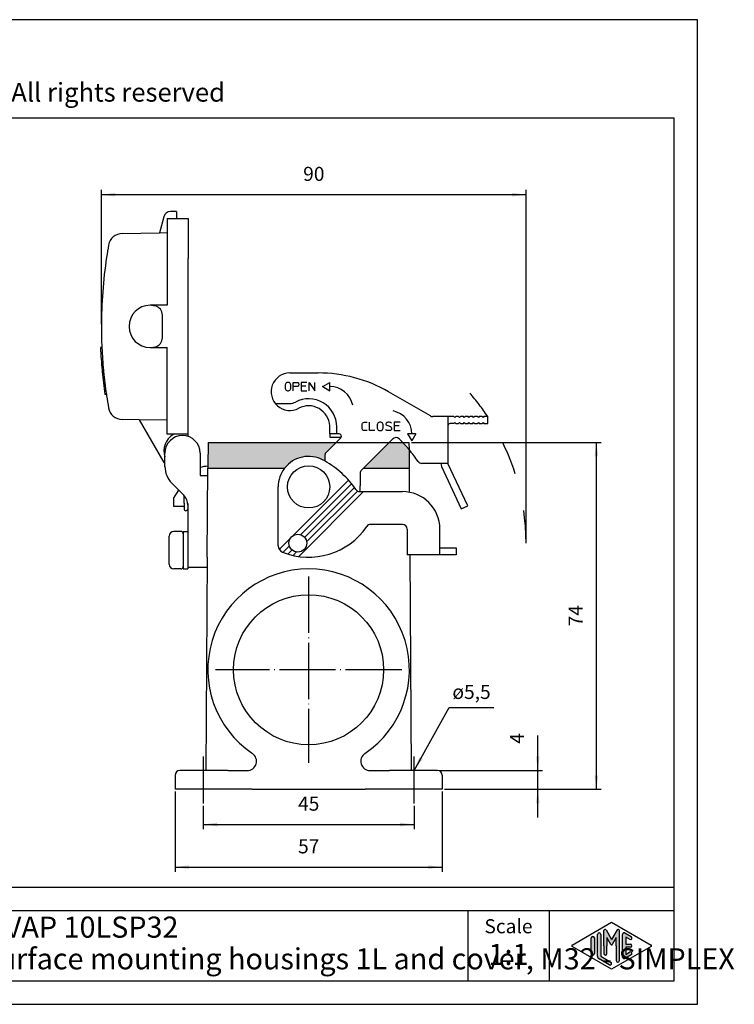
# Model space of a CAD drawing. Units: millimetres. Extents: x 3 to 307, y -274 to -64.
# Drawn here: x 155 to 307, y -274 to -64 of the extents above; entities that cross this region are included whole.
import ezdxf

# ---------------------------------------------------------------- set-up
doc = ezdxf.new("R2010")
doc.units = ezdxf.units.MM
doc.linetypes.add('DASHED', pattern=[15, 7, -8])
doc.linetypes.add('DOT_CENTER', pattern=[14, 12, -1, 0, -1])
doc.layers.add('1', color=7, linetype='Continuous')
doc.styles.add('CONVERTER_11', font='ARIAL.TTF', dxfattribs={"width": 1.2})
doc.styles.add('CONVERTER_12', font='ARIAL.TTF', dxfattribs={"width": 1.08})
doc.styles.add('CONVERTER_14', font='simplex.shx', dxfattribs={"width": 0.95})
doc.dimstyles.new('ME10_DIM_11', dxfattribs={"dimtxt": 3, "dimasz": 3, "dimexe": 1, "dimexo": 0.5, "dimgap": 2, "dimtad": 1, "dimdsep": 46, "dimtxsty": 'CONVERTER_14', "dimsah": 1, "dimcen": 0.09, "dimclrd": 7, "dimclre": 7, "dimclrt": 7, "dimadec": 0, "dimazin": 0, "dimtfac": 1, "dimtdec": 4, "dimtix": 1, "dimtmove": 0, "dimatfit": 3, "dimfxl": 1, "dimtolj": 1, "dimtzin": 0, "dimarcsym": 0})
doc.dimstyles.new('ME10_DIM_12', dxfattribs={"dimtxt": 3, "dimasz": 3, "dimexe": 1, "dimexo": 0.5, "dimgap": 2, "dimtad": 1, "dimdsep": 46, "dimtxsty": 'CONVERTER_14', "dimsah": 1, "dimcen": 0.09, "dimclrd": 7, "dimclre": 7, "dimclrt": 7, "dimadec": 0, "dimazin": 0, "dimtfac": 1, "dimtdec": 4, "dimtix": 1, "dimtmove": 0, "dimatfit": 3, "dimfxl": 1, "dimtolj": 1, "dimtzin": 0, "dimarcsym": 0})
doc.dimstyles.new('ME10_DIM_15', dxfattribs={"dimtxt": 3, "dimasz": 3, "dimexe": 1, "dimexo": 0.5, "dimgap": 2, "dimtad": 1, "dimdsep": 46, "dimtxsty": 'CONVERTER_14', "dimsah": 1, "dimcen": 0.09, "dimclrd": 7, "dimclre": 7, "dimclrt": 7, "dimadec": 0, "dimazin": 0, "dimtfac": 1, "dimtdec": 4, "dimtix": 1, "dimtmove": 0, "dimatfit": 3, "dimfxl": 1, "dimtolj": 1, "dimtzin": 0, "dimarcsym": 0})
doc.dimstyles.new('ME10_DIM_16', dxfattribs={"dimtxt": 3, "dimasz": 3, "dimexe": 1, "dimexo": 0.5, "dimgap": 2, "dimtad": 1, "dimdsep": 46, "dimtxsty": 'CONVERTER_14', "dimsah": 1, "dimcen": 0.09, "dimclrd": 7, "dimclre": 7, "dimclrt": 7, "dimadec": 0, "dimazin": 0, "dimtfac": 1, "dimtdec": 4, "dimtix": 1, "dimtmove": 0, "dimatfit": 3, "dimfxl": 1, "dimtolj": 1, "dimtzin": 0, "dimarcsym": 0})
doc.dimstyles.new('ME10_DIM_17', dxfattribs={"dimtxt": 3, "dimasz": 3, "dimexe": 1, "dimexo": 0.5, "dimgap": 2, "dimtad": 1, "dimdsep": 46, "dimtxsty": 'CONVERTER_14', "dimsah": 1, "dimcen": 0.09, "dimclrd": 7, "dimclre": 7, "dimclrt": 7, "dimadec": 0, "dimazin": 0, "dimtfac": 1, "dimtdec": 4, "dimtix": 1, "dimtmove": 0, "dimatfit": 3, "dimfxl": 1, "dimtolj": 1, "dimtzin": 0, "dimarcsym": 0})
doc.dimstyles.get("Standard").update_dxf_attribs({"dimtxt": 0.18, "dimasz": 0.18, "dimexe": 0.18, "dimexo": 0.0625, "dimgap": 0.09, "dimtad": 0, "dimtih": 1, "dimtoh": 1, "dimdec": 4, "dimzin": 0, "dimdsep": 46, "dimtxsty": 'Standard', "dimcen": 0.09, "dimadec": 0, "dimazin": 0, "dimtfac": 1, "dimtdec": 4, "dimtofl": 0, "dimtmove": 0, "dimatfit": 3, "dimfxl": 1, "dimtolj": 1, "dimtzin": 0, "dimarcsym": 0})

# ---------------------------------------------------------------- blocks, each defined once
blk = doc.blocks.new('_formato_A4', base_point=(299.6225983687543, -274.449960966385))
at = {"layer": '1', "linetype": 'Continuous'}
h = blk.add_hatch(color=7, dxfattribs=at)
edge = h.paths.add_edge_path()
edge.add_arc((277.298899057497, -260.2966915754483), 0.3333333333333144, 0, 180)
edge.add_line((276.9655657241636, -260.2966915754483), (276.9655657241636, -263.6032303573218))
edge.add_arc((277.298899057497, -263.6032303573218), 0.3333333333334281, 180, 360)
edge.add_line((277.6322323908303, -263.6032303573218), (277.6322323908303, -263.4107090491217))
edge.add_line((277.6322323908303, -263.4107090491217), (277.6322323908303, -260.2966915754483))
h = blk.add_hatch(color=7, dxfattribs=at)
edge = h.paths.add_edge_path()
edge.add_arc((278.6322323908303, -259.5274608062176), 0.3333333333332575, 0, 180)
edge.add_line((278.298899057497, -259.5274608062176), (278.298899057497, -264.1799398183524))
edge.add_arc((278.9655657241636, -264.1799398183523), 0.6666666666665719, 180.0000000000097, 240.018360631162)
edge.add_line((278.6324174218373, -264.7573968757181), (280.7989915730004, -266.0073435013892))
edge.add_arc((280.9655657241636, -265.7186149727063), 0.3333333333333425, 240.0183606311578, 420.0183606311325)
edge.add_line((281.1321398753269, -265.4298864440234), (278.9655657241636, -264.1799398183523))
edge.add_line((278.9655657241636, -264.1799398183523), (278.9655657241636, -259.5274608062176))
h = blk.add_hatch(color=7, dxfattribs=at)
edge = h.paths.add_edge_path()
edge.add_arc((282.7005995116883, -258.7187436543504), 0.2649662124752581, 0, 149.9999999999756, ccw=False)
edge.add_line((282.9655657241636, -258.7187436543504), (282.9655657241636, -265.1416918957832))
edge.add_arc((282.6322323908304, -265.1416918957832), 0.3333333333333712, 180, 360, ccw=False)
edge.add_line((282.298899057497, -265.1416918957832), (282.298899057497, -261.949960966385))
edge.add_line((282.298899057497, -261.949960966385), (282.298899057497, -260.2179101588162))
edge.add_line((282.298899057497, -260.2179101588162), (281.4432366247944, -261.699960966385))
edge.add_arc((281.298899057497, -261.6166276330517), 0.1666666666667365, 209.9999999999786, 330.0000000000019, ccw=False)
edge.add_line((281.1545614901995, -261.699960966385), (280.298899057497, -260.2179101588162))
edge.add_line((280.298899057497, -260.2179101588162), (280.298899057497, -261.949960966385))
edge.add_line((280.298899057497, -261.949960966385), (280.298899057497, -263.6023758937521))
edge.add_arc((279.9655657241636, -263.6023758937521), 0.3333333333332575, 180, 360, ccw=False)
edge.add_line((279.6322323908303, -263.6023758937521), (279.6322323908303, -261.949960966385))
edge.add_line((279.6322323908303, -261.949960966385), (279.6322323908303, -258.7187436543504))
edge.add_arc((279.8971986033056, -258.7187436543504), 0.2649662124752827, 30.00000000001819, 180, ccw=False)
edge.add_line((280.1266660744537, -258.5862605481127), (281.298899057497, -260.6166276330517))
edge.add_line((281.298899057497, -260.6166276330517), (282.4711320405403, -258.5862605481127))
h = blk.add_hatch(color=7, dxfattribs=at)
edge = h.paths.add_edge_path()
edge.add_arc((283.9655657241636, -259.5274608062176), 0.3333333333334277, 60.01836063113244, 180)
edge.add_line((283.6322323908304, -259.5274608062176), (283.6322323908304, -264.3724611265524))
edge.add_arc((283.9655657241636, -264.3724611265524), 0.3333333333332007, 180, 299.9816393688676)
edge.add_line((284.1321398753269, -264.6611896552353), (285.4654732086601, -263.8919588860047))
edge.add_arc((285.298899057497, -263.6032303573218), 0.3333333333333141, 299.9816393688337, 479.9816393688409)
edge.add_line((285.1323249063338, -263.3145018286388), (284.298899057497, -263.7953244337371))
edge.add_line((284.298899057497, -263.7953244337371), (284.298899057497, -262.2832942997184))
edge.add_line((284.298899057497, -262.2832942997184), (285.298899057497, -262.2832942997184))
edge.add_arc((285.298899057497, -261.949960966385), 0.3333333333334281, 270, 450)
edge.add_line((285.298899057497, -261.6166276330517), (284.298899057497, -261.6166276330517))
edge.add_line((284.298899057497, -261.6166276330517), (284.298899057497, -260.1045974990331))
edge.add_line((284.298899057497, -260.1045974990331), (285.1323249063338, -260.5854201041312))
edge.add_arc((285.298899057497, -260.2966915754483), 0.3333333333333709, 240.0183606311493, 420.0183606311468)
edge.add_line((285.4654732086601, -260.0079630467656), (284.1321398753269, -259.2387322775347))
at = {"layer": '1', "color": 7, "linetype": 'Continuous'}
for p, q in [((299.6225983687543, -64.44996096638488), (2.62259836875421, -64.44996096638488)), ((299.6225983687543, -274.449960966385), (299.6225983687543, -64.44996096638488)), ((294.6225983687543, -85.44996096638499), (7.6225983687541, -85.44996096638499)), ((294.6225983687543, -269.449960966385), (294.6225983687543, -85.44996096638499)), ((110.6225983687543, -249.449960966385), (294.6225983687543, -249.449960966385)), ((110.6225983687543, -254.449960966385), (294.6225983687543, -254.449960966385)), ((250.6225983687543, -254.449960966385), (250.6225983687543, -269.449960966385)), ((267.9751997462397, -254.449960966385), (267.9751997462397, -269.449960966385)), ((272.8824637823554, -261.8055967020437), (281.298899057497, -256.949960966385)), ((281.298899057497, -256.949960966385), (289.7153343326385, -261.8055967020437)), ((276.9655657241636, -263.6032303573218), (276.9655657241636, -260.2966915754483)), ((277.6322323908303, -260.2966915754483), (277.6322323908303, -263.4107090491217)), ((278.298899057497, -264.1799398183524), (278.298899057497, -259.5274608062176)), ((278.9655657241636, -259.5274608062176), (278.9655657241636, -264.1799398183523)), ((279.6322323908303, -261.949960966385), (279.6322323908303, -258.7187436543504)), ((280.1266660744537, -258.5862605481127), (281.298899057497, -260.6166276330517)), ((280.298899057497, -260.2179101588162), (280.298899057497, -261.949960966385)), ((281.1545614901995, -261.699960966385), (280.298899057497, -260.2179101588162)), ((282.4711320405403, -258.5862605481127), (281.298899057497, -260.6166276330517)), ((282.298899057497, -260.2179101588162), (281.4432366247944, -261.699960966385)), ((282.298899057497, -261.949960966385), (282.298899057497, -260.2179101588162)), ((282.9655657241636, -265.1416918957832), (282.9655657241636, -258.7187436543504)), ((283.6322323908304, -264.3724611265524), (283.6322323908304, -259.5274608062176)), ((284.1321398753269, -259.2387322775347), (285.4654732086601, -260.0079630467656)), ((284.298899057497, -260.1045974990331), (284.298899057497, -261.6166276330517)), ((285.1323249063338, -260.5854201041312), (284.298899057497, -260.1045974990331)), ((281.298899057497, -266.949960966385), (272.8824637823554, -262.0943252307264)), ((279.6322323908303, -261.949960966385), (279.6322323908303, -263.6023758937521)), ((280.298899057497, -263.6023758937521), (280.298899057497, -261.949960966385)), ((289.7153343326385, -262.0943252307264), (281.298899057497, -266.949960966385)), ((282.298899057497, -261.949960966385), (282.298899057497, -265.1416918957832)), ((284.298899057497, -261.6166276330517), (285.298899057497, -261.6166276330517)), ((284.298899057497, -262.2832942997184), (284.298899057497, -263.7953244337371)), ((285.298899057497, -262.2832942997184), (284.298899057497, -262.2832942997184)), ((277.6322323908303, -263.4107090491217), (277.6322323908303, -263.6032303573218)), ((278.9655657241636, -264.1799398183523), (281.1321398753269, -265.4298864440234)), ((285.4654732086601, -263.8919588860047), (284.1321398753269, -264.6611896552353)), ((284.298899057497, -263.7953244337371), (285.1323249063338, -263.3145018286388)), ((280.7989915730004, -266.0073435013892), (278.6324174218373, -264.7573968757181)), ((7.6225983687541, -269.449960966385), (294.6225983687543, -269.449960966385)), ((2.62259836875421, -274.449960966385), (299.6225983687543, -274.449960966385))]:
    blk.add_line(p, q, dxfattribs=at)
for centre, radius, start, end in [((277.298899057497, -260.2966915754483), 0.3333333333333144, 0, 180), ((278.6322323908303, -259.5274608062176), 0.3333333333332575, 0, 180), ((279.8971986033056, -258.7187436543504), 0.2649662124752827, 30.00000000001821, 180), ((282.7005995116883, -258.7187436543504), 0.2649662124752581, 0, 149.9999999999756), ((283.9655657241636, -259.5274608062176), 0.3333333333334277, 60.01836063113244, 180), ((285.298899057497, -260.2966915754483), 0.3333333333333709, 240.0183606311493, 60.01836063114676), ((272.9657508579371, -261.949960966385), 0.1666666666665945, 119.9816393689138, 240.0183606311058), ((281.298899057497, -261.6166276330517), 0.1666666666667365, 209.9999999999786, 330.0000000000019), ((285.298899057497, -261.949960966385), 0.3333333333334281, 270, 90), ((289.6320472570569, -261.949960966385), 0.1666666666666362, 299.9816393688604, 60.01836063112007), ((277.298899057497, -263.6032303573218), 0.3333333333334281, 180, 0), ((278.9655657241636, -264.1799398183523), 0.6666666666665719, 180.0000000000097, 240.018360631162), ((279.9655657241636, -263.6023758937521), 0.3333333333332575, 180, 0), ((283.9655657241636, -264.3724611265524), 0.3333333333332007, 180, 299.9816393688676), ((285.298899057497, -263.6032303573218), 0.3333333333333141, 299.9816393688337, 119.9816393688409), ((280.9655657241636, -265.7186149727063), 0.3333333333333425, 240.0183606311578, 60.01836063113244), ((282.6322323908304, -265.1416918957832), 0.3333333333333712, 180, 0)]:
    blk.add_arc(centre, radius, start, end, dxfattribs=at)
at = {"layer": '1', "color": 7}
for s, insert, char_height, attachment_point, line_spacing_factor, style in [('Diritti riservati      All rights reserved', (154.122598368754, -80.44996096638488), 4, 5, 1.32052821128451, 'CONVERTER_11'), ('MVAP 10LSP32\\PSurface mounting housings 1L and cover, M32 - SIMPLEX', (146.898899057497, -261.949960966385), 4.5, 4, 0.90036014405762, 'CONVERTER_12'), ('Scale', (259.298899057497, -258.189321545629), 3, 5, 1.32052821128451, 'CONVERTER_11'), ('1:1', (259.298899057497, -264.389321545629), 4.5, 5, 1.32052821128451, 'CONVERTER_11')]:
    blk.add_mtext(s, dxfattribs=dict(at, insert=insert, char_height=char_height, attachment_point=attachment_point, line_spacing_factor=line_spacing_factor, style=style))
blk = doc.blocks.new('*D3')
at = {"layer": '1', "color": 7, "linetype": 'Continuous'}
for p, q in [((188.1725983687548, -229.0960293734277), (188.1725983687548, -246.1960293734277)), ((245.1725983687548, -229.0960293734277), (245.1725983687548, -246.1960293734277)), ((188.1725983687548, -245.1960293734277), (245.1725983687548, -245.1960293734277))]:
    blk.add_line(p, q, dxfattribs=at)
at = {"layer": '1', "color": 7}
for points in [[(191.1725983687548, -244.8010718806655), (191.1725983687548, -245.5909868661899), (188.1725983687548, -245.1960293734277)], [(242.1725983687548, -245.5909868661899), (242.1725983687548, -244.8010718806655), (245.1725983687548, -245.1960293734277)]]:
    blk.add_solid(points, dxfattribs=at)
at = {"layer": '1', "color": 7, "insert": (214.4225983687548, -243.1960293734277), "char_height": 3, "attachment_point": 7, "rotation": 0.00013888888888888892, "line_spacing_factor": 0.60024009603842, "style": 'CONVERTER_14'}
blk.add_mtext('57', dxfattribs=at)
blk = doc.blocks.new('*D4')
at = {"layer": '1', "color": 7, "linetype": 'Continuous'}
for p, q in [((194.1725983687549, -232.0960293734276), (194.1725983687549, -237.0960293734276)), ((239.1725983687549, -232.0960293734276), (239.1725983687549, -237.0960293734276)), ((194.1725983687549, -236.0960293734276), (239.1725983687549, -236.0960293734276))]:
    blk.add_line(p, q, dxfattribs=at)
at = {"layer": '1', "color": 7}
for points in [[(197.1725983687549, -235.7010718806654), (197.1725983687549, -236.4909868661898), (194.1725983687549, -236.0960293734276)], [(236.1725983687549, -236.4909868661898), (236.1725983687549, -235.7010718806654), (239.1725983687549, -236.0960293734276)]]:
    blk.add_solid(points, dxfattribs=at)
at = {"layer": '1', "color": 7, "insert": (214.4225983687549, -234.0960293734276), "char_height": 3, "attachment_point": 7, "rotation": 0.00013888888888888892, "line_spacing_factor": 0.60024009603842, "style": 'CONVERTER_14'}
blk.add_mtext('45', dxfattribs=at)
blk = doc.blocks.new('*D7')
at = {"layer": '1', "color": 7, "linetype": 'Continuous'}
for p, q in [((172.4725983687549, -129.3707454774712), (172.4725983687549, -100.7707454774712)), ((263.0475405875238, -175.5960293734275), (263.0475405875238, -100.7707454774712)), ((263.0475405875238, -101.7707454774712), (172.4725983687549, -101.7707454774712))]:
    blk.add_line(p, q, dxfattribs=at)
at = {"layer": '1', "color": 7}
for points in [[(175.4725983687549, -101.375787984709), (175.4725983687549, -102.1657029702334), (172.4725983687549, -101.7707454774712)], [(260.0475405875238, -102.1657029702334), (260.0475405875238, -101.375787984709), (263.0475405875238, -101.7707454774712)]]:
    blk.add_solid(points, dxfattribs=at)
at = {"layer": '1', "color": 7, "insert": (215.5100694781392, -99.7707454774712), "char_height": 3, "attachment_point": 7, "rotation": 0.00013888888888888892, "line_spacing_factor": 0.60024009603842, "style": 'CONVERTER_14'}
blk.add_mtext('90', dxfattribs=at)
blk = doc.blocks.new('*D8')
at = {"layer": '1', "color": 7, "linetype": 'Continuous'}
for p, q in [((265.5475405875236, -224.5960293734276), (265.5475405875236, -217.0960293734276)), ((244.6725983687548, -224.5960293734276), (266.5475405875236, -224.5960293734276)), ((265.5475405875236, -228.5960293734276), (265.5475405875236, -224.5960293734276)), ((245.6725983687548, -228.5960293734276), (266.5475405875236, -228.5960293734276)), ((265.5475405875236, -234.5960293734276), (265.5475405875236, -228.5960293734276))]:
    blk.add_line(p, q, dxfattribs=at)
at = {"layer": '1', "color": 7}
for points in [[(265.1525830947614, -221.5960293734276), (265.9424980802858, -221.5960293734276), (265.5475405875236, -224.5960293734276)], [(265.9424980802858, -231.5960293734276), (265.1525830947614, -231.5960293734276), (265.5475405875236, -228.5960293734276)]]:
    blk.add_solid(points, dxfattribs=at)
at = {"layer": '1', "color": 7, "insert": (263.5475405875236, -218.8960293734276), "char_height": 3, "attachment_point": 7, "rotation": 90, "line_spacing_factor": 0.60024009603842, "style": 'CONVERTER_14'}
blk.add_mtext('4', dxfattribs=at)
blk = doc.blocks.new('*D9')
at = {"layer": '1', "color": 7, "linetype": 'Continuous'}
for p, q in [((238.6385690478117, -154.5960293734276), (279.0475405875234, -154.5960293734276)), ((278.0475405875234, -228.5960293734276), (278.0475405875234, -154.5960293734276)), ((245.6725983687548, -228.5960293734276), (279.0475405875234, -228.5960293734276))]:
    blk.add_line(p, q, dxfattribs=at)
at = {"layer": '1', "color": 7}
for points in [[(278.4424980802855, -157.5960293734276), (277.6525830947612, -157.5960293734276), (278.0475405875234, -154.5960293734276)], [(277.6525830947612, -225.5960293734276), (278.4424980802855, -225.5960293734276), (278.0475405875234, -228.5960293734276)]]:
    blk.add_solid(points, dxfattribs=at)
at = {"layer": '1', "color": 7, "insert": (276.0475405875234, -193.8460293734276), "char_height": 3, "attachment_point": 7, "rotation": 90, "line_spacing_factor": 0.60024009603842, "style": 'CONVERTER_14'}
blk.add_mtext('74', dxfattribs=at)

msp = doc.modelspace()

# ---------------------------------------------------------------- hatches: boundary and pattern name
at = {"layer": '1', "linetype": 'Continuous'}
h = msp.add_hatch(color=7, dxfattribs=at)
edge = h.paths.add_edge_path()
edge.add_arc((220.6725983687548, -157.1955243100362), 0.4999999999997428, 134.9999999999655, 180)
edge.add_line((220.1725983687548, -157.1955243100362), (220.1725983687548, -158.605589904064))
edge.add_arc((210.1725983687548, -176.0960293734264), 20.14734406395617, 60.24162938036943, 61.55707137563591)
edge.add_arc((216.6725983687548, -164.0960293734276), 6.500000000000822, 61.5570713756394, 142.0201275551474)
edge.add_line((211.5491229857751, -160.0960293734276), (195.1725983687548, -160.0960293734276))
edge.add_line((195.1725983687548, -160.0960293734276), (195.1725983687548, -159.6973859668584))
edge.add_line((195.1725983687548, -159.6973859668584), (195.2168114041554, -154.5960293734276))
edge.add_line((195.2168114041554, -154.5960293734276), (222.5649865241776, -154.5960293734276))
edge.add_line((222.5649865241776, -154.5960293734276), (220.3190449781619, -156.8419709194429))
h = msp.add_hatch(color=7, dxfattribs=at)
edge = h.paths.add_edge_path()
edge.add_line((238.1542664950101, -156.2105507236009), (238.1725983687548, -160.0960293734276))
edge.add_line((238.1725983687548, -160.0960293734276), (228.3786950231625, -160.0960293734276))
edge.add_line((228.3786950231625, -160.0960293734276), (233.8786950231632, -154.5960293734276))
edge.add_line((233.8786950231632, -154.5960293734276), (236.7053098028835, -154.5960293734276))
edge.add_arc((214.3725983687548, -176.0960293734272), 31.00000000000071, 39.90130114949932, 43.911655000989526, ccw=False)

# ---------------------------------------------------------------- linework, layer by layer
at = {"color": 7, "linetype": 'Continuous'}
for p, q in [((185.7727763226431, -106.4825169098172), (184.8573485769337, -109.8989397674625)), ((186.4725983687547, -106.8707454774709), (186.4725983687547, -109.8707454774709)), ((186.4725983687547, -106.8707454774709), (188.4725983687547, -106.8707454774709)), ((188.4725983687547, -105.3707454774709), (187.2216650620765, -105.3707454774709)), ((188.4725983687547, -105.3707454774709), (188.4725983687547, -106.8707454774709)), ((188.4725983687547, -106.8707454774709), (190.9725983687547, -106.8707454774709)), ((190.9725983687547, -106.8707454774709), (190.9725983687547, -115.3707454774709)), ((176.9021485933177, -110.0377982996934), (184.8573485769337, -109.8989397674625)), ((184.8573485769337, -109.8989397674625), (186.4725983687547, -109.8707454774709)), ((186.4725983687547, -109.8707454774709), (186.4725983687547, -115.3699078008312)), ((186.4725983687547, -115.3699078008312), (186.4725983687547, -115.3707454774709)), ((186.4725983687547, -115.3707454774709), (186.4725983687547, -125.3707454774709)), ((190.9725983687547, -144.3707454774709), (190.9725983687547, -115.3707454774709)), ((186.4725983687547, -125.3707454774709), (182.8725983687548, -125.3707454774709)), ((185.4725983687547, -132.2976776973733), (185.4725983687547, -127.4438132575687)), ((172.5745647444278, -134.370750477471), (172.2742574527486, -134.370750477471)), ((182.8725983687548, -134.3707454774709), (186.4725983687547, -134.3707454774709)), ((186.4725983687547, -144.3707454774709), (186.4725983687547, -134.3707454774709)), ((173.5364357715603, -144.3707404774711), (173.2331984980431, -144.3707404774711)), ((186.4725983687547, -144.3715831541109), (186.4725983687547, -144.3707454774709)), ((186.4725983687547, -149.8707454774709), (186.4725983687547, -144.3715831541109)), ((190.9725983687547, -152.8707454774709), (190.9725983687547, -144.3707454774709)), ((180.5526853033141, -149.7674130105444), (176.9021485933179, -149.7036926552484)), ((186.4725983687547, -149.8707454774709), (180.5526853033141, -149.7674130105444)), ((180.5526853033141, -149.7674130105444), (185.808496753617, -158.8707454774709)), ((186.4725983687547, -152.8707454774709), (186.4725983687547, -149.8707454774709)), ((190.9725983687547, -152.8707454774709), (186.4725983687547, -152.8707454774709)), ((187.9038530836129, -152.8707454774709), (187.7978822647113, -152.9319277582899)), ((190.9725983687547, -153.3432135887296), (190.9725983687547, -152.8707454774709)), ((221.2978822647117, -153.5960293734276), (221.2978822647117, -152.796029373425)), ((223.5578797429919, -153.5960293734276), (221.2978822647117, -153.5960293734276)), ((235.3416614450232, -153.5960293734276), (235.2477700129944, -153.5960293734276)), ((186.0225983687547, -157.7178582220045), (186.0225983687547, -156.8960293734278)), ((193.5225983687547, -156.8960293734278), (193.5225983687547, -161.6960293734277)), ((186.0225983687544, -159.7749615615623), (186.0225983687547, -157.7178582220045)), ((193.5225983687547, -161.6960293734277), (195.1586353802896, -161.6960293734277)), ((195.019862428278, -179.0960293734345), (195.1725983687548, -160.0960293734276)), ((238.2044499996782, -165.2440595198914), (238.1725983687548, -160.0960293734276)), ((190.0439187123143, -165.8673497169874), (187.487064462822, -163.310495467495)), ((187.8225983687549, -166.5960293734276), (188.9657233687547, -164.7891543734276)), ((187.8225983687549, -166.5960293734276), (187.8225983687549, -168.1960293734277)), ((190.0978822738842, -167.5960293734276), (190.0978822738842, -165.9227223525726)), ((190.0978822738842, -167.5960293734276), (190.0978822738842, -168.1960293734277)), ((190.8978822738843, -167.6043711093676), (190.8978822738843, -168.1960293734277)), ((190.9225983687548, -167.988670060547), (190.9225983687548, -168.1960293734277)), ((187.8225983687549, -168.1960293734277), (190.0978822738842, -168.1960293734277)), ((190.0978822738842, -168.1960293734277), (190.0978822738842, -168.7960293734277)), ((190.8978822738843, -168.1960293734277), (190.9225983687548, -168.1960293734277)), ((190.8978822738843, -168.1960293734277), (190.8978822738843, -168.7960293734277)), ((190.9225983687548, -168.1960293734277), (190.9225983687548, -173.5960293734276)), ((189.4225983687548, -173.5960293734276), (187.9225983687548, -173.5960293734276)), ((189.9225983687548, -173.5960293734276), (189.9225983687548, -174.0960293734276)), ((189.9225983687548, -173.5960293734276), (190.9225983687548, -173.5960293734276)), ((189.9225983687548, -174.0960293734276), (189.9225983687548, -177.5960293734276)), ((190.9225983687548, -173.5960293734276), (190.9225983687548, -178.1960293734277)), ((186.9225983687548, -180.5960293734276), (186.9225983687548, -174.5960293734276)), ((189.9225983687548, -177.5960293734276), (189.9225983687548, -181.0960293734276)), ((190.9225983687548, -178.1960293734277), (190.9225983687548, -181.1960293734277)), ((195.019862428278, -179.0960293734345), (194.7580721486934, -224.5960293734276)), ((238.5871245888157, -224.5960293734276), (238.3209708753359, -178.5960293734277)), ((189.4225983687548, -181.5960293734276), (187.9225983687548, -181.5960293734276)), ((189.9225983687548, -181.0960293734276), (189.9225983687548, -181.5960293734276)), ((189.9225983687548, -181.5960293734276), (190.9225983687548, -181.5960293734276)), ((190.9225983687548, -181.1960293734277), (190.9225983687548, -181.5960293734276)), ((190.9225983687548, -181.1960293734277), (194.9884614583696, -181.1960293734277)), ((193.9225983687548, -224.5960293734276), (189.1725983687548, -224.5960293734276)), ((195.3292790378805, -224.5960293734276), (193.9225983687548, -224.5960293734276)), ((199.4225983687548, -224.5960293734276), (195.3292790378805, -224.5960293734276)), ((238.0159176996276, -224.5960293734276), (233.9225983687548, -224.5960293734276)), ((239.4225983687548, -224.5960293734276), (238.0159176996276, -224.5960293734276)), ((244.1725983687548, -224.5960293734276), (239.4225983687548, -224.5960293734276)), ((188.1725983687548, -225.5960293734276), (188.1725983687548, -228.5960293734276)), ((245.1725983687548, -225.5960293734276), (245.1725983687548, -228.5960293734276)), ((189.9046491763235, -228.5960293734276), (188.1725983687548, -228.5960293734276)), ((193.9225983687548, -228.5960293734276), (189.9046491763235, -228.5960293734276)), ((199.4225983687548, -228.5960293734276), (193.9225983687548, -228.5960293734276)), ((204.6230522135625, -228.5960293734276), (199.4225983687548, -228.5960293734276)), ((204.6230522135625, -228.5960293734276), (228.7221445239466, -228.5960293734276)), ((233.9225983687548, -228.5960293734276), (228.7221445239466, -228.5960293734276)), ((239.4225983687548, -228.5960293734276), (233.9225983687548, -228.5960293734276)), ((243.4405475611857, -228.5960293734276), (239.4225983687548, -228.5960293734276)), ((245.1725983687548, -228.5960293734276), (243.4405475611857, -228.5960293734276))]:
    msp.add_line(p, q, dxfattribs=at)
for centre, radius, start, end in [((187.2216650620765, -106.8707454774709), 1.5, 90, 165.0000000000012), ((176.9545058126296, -113.0373413851627), 3.000000000000126, 91.0000000000012, 169.9380167478997), ((271.8212415270916, -129.8707454774709), 99.34864315833683, 169.9380167478998, 171.4486579099967), ((271.8212415270916, -129.8707454774709), 99.34864315833696, 171.4486579099967, 180), ((182.8725983687548, -129.8707454774709), 4.5, 90, 270), ((182.8725983687548, -129.8707454774709), 4.499999999999911, 76.11345963737206, 90), ((183.4725983687547, -127.4438132575687), 2, 0, 76.11345963737088), ((271.8212415270916, -129.8707454774709), 99.34864315833693, 180, 182.5961052975675), ((183.4725983687547, -132.2976776973733), 1.99999999999996, 283.8865403626298, 0), ((271.8212415270866, -129.8707454773571), 99.64864315833687, 182.5882841915309, 182.6135743612895), ((271.8212415270912, -129.8707454774576), 99.34864315833714, 182.5961052975751, 182.6214719935748), ((182.8725983687548, -129.8707454774709), 4.5, 270, 283.8865403626277), ((271.8212415270916, -129.8707454774709), 99.64864315833678, 182.613574361224, 185.386934239165), ((271.8212415270916, -129.8707454774709), 99.3486431583369, 182.6214719935671, 185.4032493170157), ((271.8212415270939, -129.8707454774908), 99.64864315833721, 185.3869342391535, 185.5542763654808), ((271.8212415270916, -129.8707454774709), 99.64864315833687, 185.5542763654923, 188.3413484810279), ((271.8212415270936, -129.8707454774892), 99.34864315833723, 185.4032493170051, 185.5711014175605), ((271.8212415270916, -129.8707454774709), 99.3486431583369, 185.5711014175712, 188.3667168883953), ((271.8212415270845, -129.8707454774186), 99.64864315833738, 188.3413484810583, 188.3668835502912), ((271.821241527088, -129.8707454774462), 99.34864315833703, 188.3667168884097, 188.3923307355919), ((271.8212415270916, -129.8707454774709), 99.34864315833686, 188.3923307355776, 188.5513420521498), ((271.8212415270916, -129.8707454774709), 99.34864315833688, 188.5513420521498, 190.0619832521003), ((176.9545058126296, -146.7041495697793), 3.000000000000025, 190.0619832521003, 269.0000000000026), ((189.7978822647113, -156.3960293734278), 4.000000000000131, 119.9999999999989, 199.2965287484421), ((189.7725983687547, -156.8960293734278), 3.75, 0, 180), ((189.2725983687547, -156.8707454774709), 3.999999999999959, 210.0000000000003, 215.6590876961409), ((191.0225983687547, -159.7749615615623), 5.000000000000313, 180, 225), ((187.9225983687548, -167.988670060547), 3, 0, 45.00000000000115), ((190.4978822738842, -168.7960293734277), 0.3999999999999773, 180, 0), ((187.9225983687548, -174.5960293734276), 1, 90, 180), ((189.4225983687548, -174.0960293734276), 0.5, 0, 90), ((187.9225983687548, -180.5960293734276), 1, 180, 270), ((189.4225983687548, -181.0960293734276), 0.5, 270, 0), ((189.1725983687548, -225.5960293734276), 1, 90, 180), ((244.1725983687548, -225.5960293734276), 1, 0, 90)]:
    msp.add_arc(centre, radius, start, end, dxfattribs=at)
at = {"layer": '1', "color": 7, "linetype": 'Continuous'}
for p, q in [((212.6725983687541, -139.7960293734244), (218.7260500854309, -139.796029373424)), ((218.4225983687059, -139.7960293734234), (218.7260500854309, -139.796029373424)), ((211.7213548372827, -142.1559937249365), (211.6788298372831, -142.3359937249366)), ((211.6788298372831, -142.3359937249366), (211.6788298372831, -143.0559937249364)), ((211.8064048372828, -142.0209937249366), (211.7213548372827, -142.1559937249365)), ((211.891454837283, -141.9309937249364), (211.8064048372828, -142.0209937249366)), ((212.0190298372827, -141.8409937249366), (211.891454837283, -141.9309937249364)), ((212.1466048372827, -141.7959937249364), (212.0190298372827, -141.8409937249366)), ((212.4017548372829, -141.7959937249364), (212.1466048372827, -141.7959937249364)), ((212.5293298372829, -141.8409937249366), (212.4017548372829, -141.7959937249364)), ((212.6569048372831, -141.9309937249364), (212.5293298372829, -141.8409937249366)), ((212.7419548372839, -142.0209937249366), (212.6569048372831, -141.9309937249364)), ((212.8270048372829, -142.1559937249365), (212.7419548372839, -142.0209937249366)), ((212.8695298372827, -142.3359937249366), (212.8270048372829, -142.1559937249365)), ((212.8695298372827, -143.0559937249364), (212.8695298372827, -142.3359937249366)), ((213.3798298372829, -143.5959937249366), (213.3798298372829, -141.7959937249364)), ((213.3798298372829, -141.7959937249364), (214.1878048372837, -141.7959937249364)), ((214.1878048372837, -142.6959937249365), (213.3798298372829, -142.6959937249365)), ((214.1878048372837, -141.7959937249364), (214.3579048372829, -141.8409937249366)), ((214.3579048372829, -142.6509937249366), (214.1878048372837, -142.6959937249365)), ((214.3579048372829, -141.8409937249366), (214.4854798372831, -141.9309937249364)), ((214.4854798372831, -142.5609937249365), (214.3579048372829, -142.6509937249366)), ((214.4854798372831, -141.9309937249364), (214.5280048372827, -142.0209937249366)), ((214.5280048372827, -142.4709937249366), (214.4854798372831, -142.5609937249365)), ((214.5280048372827, -142.0209937249366), (214.5705298372839, -142.1559937249365)), ((214.5705298372839, -142.3359937249366), (214.5280048372827, -142.4709937249366)), ((214.5705298372839, -142.1559937249365), (214.5705298372839, -142.3359937249366)), ((216.2715298372837, -141.7959937249364), (215.0808298372829, -141.7959937249364)), ((215.0808298372829, -141.7959937249364), (215.0808298372829, -143.5959937249366)), ((216.1014298372827, -142.6059937249367), (215.0808298372829, -142.6059937249367)), ((216.7818298372827, -143.5959937249366), (216.7818298372827, -141.7959937249364)), ((216.7818298372827, -141.7959937249364), (217.9725298372828, -143.5959937249366)), ((217.9725298372828, -143.5959937249366), (217.9725298372828, -141.7959937249364)), ((219.6725983687548, -142.6960296214366), (221.1725984080208, -141.7960296214365)), ((219.6725983687548, -142.6960296214366), (221.1725983294898, -143.5960296214362)), ((221.1725983294898, -143.5960296214362), (221.1725984080208, -141.7960296214365)), ((211.6788298372831, -143.0559937249364), (211.7213548372827, -143.2359937249366)), ((211.7213548372827, -143.2359937249366), (211.8064048372828, -143.3709937249365)), ((211.8064048372828, -143.3709937249365), (211.891454837283, -143.4609937249366)), ((211.891454837283, -143.4609937249366), (212.0190298372827, -143.5509937249364)), ((212.0190298372827, -143.5509937249364), (212.1466048372827, -143.5959937249366)), ((212.1466048372827, -143.5959937249366), (212.4017548372829, -143.5959937249366)), ((212.4017548372829, -143.5959937249366), (212.5293298372829, -143.5509937249364)), ((212.5293298372829, -143.5509937249364), (212.6569048372831, -143.4609937249366)), ((212.6569048372831, -143.4609937249366), (212.7419548372839, -143.3709937249365)), ((212.7419548372839, -143.3709937249365), (212.8270048372829, -143.2359937249366)), ((212.8270048372829, -143.2359937249366), (212.8695298372827, -143.0559937249364)), ((215.0808298372829, -143.5959937249366), (216.2715298372837, -143.5959937249366)), ((242.6405475611878, -148.9620547772082), (233.7260500854327, -143.8152672598909)), ((209.550099369556, -146.2960293734248), (212.6725983687548, -146.2960293734248)), ((247.6725983687568, -149.0960293734242), (243.1405475611869, -149.0960293734239)), ((246.3725983687571, -149.0960293734243), (246.3725983687571, -159.0960293734243)), ((247.8725983687569, -149.296029373424), (247.6725983687568, -149.0960293734242)), ((248.0725983687564, -149.0960293734245), (247.8725983687569, -149.296029373424)), ((248.6725983687554, -149.0960293734243), (248.0725983687564, -149.0960293734245)), ((248.8725983687557, -149.2960293734244), (248.6725983687554, -149.0960293734243)), ((249.0725983687558, -149.0960293734245), (248.8725983687557, -149.2960293734244)), ((249.6725983687557, -149.0960293734242), (249.0725983687558, -149.0960293734245)), ((249.8725983687557, -149.296029373424), (249.6725983687557, -149.0960293734242)), ((250.0725983687567, -149.0960293734243), (249.8725983687557, -149.296029373424)), ((250.6725983687568, -149.0960293734233), (250.0725983687567, -149.0960293734243)), ((250.8725983687557, -149.296029373424), (250.6725983687568, -149.0960293734233)), ((251.0725983687568, -149.0960293734243), (250.8725983687557, -149.296029373424)), ((251.6725983687558, -149.0960293734239), (251.0725983687568, -149.0960293734243)), ((251.8725983687557, -149.296029373424), (251.6725983687558, -149.0960293734239)), ((252.0725983687559, -149.0960293734243), (251.8725983687557, -149.296029373424)), ((252.6725983687568, -149.0960293734242), (252.0725983687559, -149.0960293734243)), ((252.8725983687571, -149.296029373424), (252.6725983687568, -149.0960293734242)), ((253.0725983687568, -149.0960293734245), (252.8725983687571, -149.296029373424)), ((253.6725983687558, -149.0960293734243), (253.0725983687568, -149.0960293734245)), ((253.8725983687557, -149.2960293734244), (253.6725983687558, -149.0960293734243)), ((254.0725983687578, -149.0960293734226), (253.8725983687557, -149.2960293734244)), ((254.8725983687569, -149.0960293734217), (254.0725983687578, -149.0960293734226)), ((254.8725983687569, -150.5960293734242), (254.8725983687569, -149.0960293734217)), ((228.0725377528709, -150.8360293036207), (228.1175377528707, -150.6560293036207)), ((228.0725377528709, -151.5560293036205), (228.0725377528709, -150.8360293036207)), ((228.1175377528707, -150.6560293036207), (228.162537752871, -150.5210293036207)), ((228.162537752871, -150.5210293036207), (228.2525377528698, -150.4310293036205)), ((228.2525377528698, -150.4310293036205), (228.3875377528707, -150.3410293036207)), ((228.3875377528707, -150.3410293036207), (228.5675377528699, -150.2960293036206)), ((228.5675377528699, -150.2960293036206), (229.1525377528697, -150.2960293036206)), ((229.6925377528699, -152.0960293036207), (229.6925377528699, -150.2960293036206)), ((231.3575377528698, -150.6560293036207), (231.3125377528709, -150.8360293036207)), ((231.3125377528709, -150.8360293036207), (231.3125377528709, -151.5560293036205)), ((231.4475377528709, -150.5210293036207), (231.3575377528698, -150.6560293036207)), ((231.5375377528708, -150.4310293036205), (231.4475377528709, -150.5210293036207)), ((231.6725377528699, -150.3410293036207), (231.5375377528708, -150.4310293036205)), ((231.8075377528708, -150.2960293036206), (231.6725377528699, -150.3410293036207)), ((232.0775377528708, -150.2960293036206), (231.8075377528708, -150.2960293036206)), ((232.2125377528698, -150.3410293036207), (232.0775377528708, -150.2960293036206)), ((232.347537752871, -150.4310293036205), (232.2125377528698, -150.3410293036207)), ((232.4375377528709, -150.5210293036207), (232.347537752871, -150.4310293036205)), ((232.5275377528697, -150.6560293036207), (232.4375377528709, -150.5210293036207)), ((232.5725377528709, -150.8360293036207), (232.5275377528697, -150.6560293036207)), ((232.5725377528709, -151.5560293036205), (232.5725377528709, -150.8360293036207)), ((233.2025377528708, -150.4760293036207), (233.1575377528707, -150.6110293036208)), ((233.1575377528707, -150.6110293036208), (233.1575377528707, -150.7010293036206)), ((233.1575377528707, -150.7010293036206), (233.2025377528708, -150.8360293036207)), ((233.3375377528698, -150.3860293036206), (233.2025377528708, -150.4760293036207)), ((233.2025377528708, -150.8360293036207), (233.3375377528698, -150.9260293036205)), ((233.472537752871, -150.3410293036207), (233.3375377528698, -150.3860293036206)), ((233.3375377528698, -150.9260293036205), (234.1025377528697, -151.2410293036207)), ((233.6525377528697, -150.2960293036206), (233.472537752871, -150.3410293036207)), ((233.8325377528709, -150.2960293036206), (233.6525377528697, -150.2960293036206)), ((234.0575377528708, -150.3410293036207), (233.8325377528709, -150.2960293036206)), ((234.1925377528699, -150.3860293036206), (234.0575377528708, -150.3410293036207)), ((234.3275377528708, -150.4760293036207), (234.1925377528699, -150.3860293036206)), ((236.1725377528699, -150.2960293036206), (234.9125377528708, -150.2960293036206)), ((234.9125377528708, -150.2960293036206), (234.9125377528708, -152.0960293036207)), ((235.992537752871, -151.1060293036207), (234.9125377528708, -151.1060293036207)), ((247.6725983687568, -150.5960293734218), (246.8725983687571, -150.5960293734218)), ((247.6725983687568, -150.5960293734218), (247.8725983687571, -150.3960293734214)), ((247.8725983687571, -150.3960293734214), (248.0725983687558, -150.5960293734217)), ((248.0725983687558, -150.5960293734217), (248.6725983687568, -150.5960293734223)), ((248.6725983687568, -150.5960293734223), (248.8725983687557, -150.3960293734218)), ((248.8725983687557, -150.3960293734218), (249.0725983687567, -150.5960293734214)), ((249.0725983687567, -150.5960293734214), (249.6725983687568, -150.5960293734218)), ((249.6725983687568, -150.5960293734218), (249.8725983687557, -150.3960293734218)), ((249.8725983687557, -150.3960293734218), (250.0725983687559, -150.5960293734217)), ((250.0725983687559, -150.5960293734217), (250.6725983687568, -150.5960293734226)), ((250.6725983687568, -150.5960293734226), (250.8725983687557, -150.3960293734218)), ((250.8725983687557, -150.3960293734218), (251.0725983687568, -150.5960293734217)), ((251.0725983687568, -150.5960293734217), (251.6725983687568, -150.5960293734218)), ((251.6725983687568, -150.5960293734218), (251.8725983687557, -150.3960293734214)), ((251.8725983687557, -150.3960293734214), (252.0725983687559, -150.5960293734214)), ((252.0725983687559, -150.5960293734214), (252.6725983687568, -150.5960293734218)), ((252.6725983687568, -150.5960293734218), (252.8725983687557, -150.3960293734218)), ((252.8725983687557, -150.3960293734218), (253.0725983687559, -150.5960293734217)), ((253.0725983687559, -150.5960293734217), (253.6725983687568, -150.5960293734223)), ((253.6725983687568, -150.5960293734223), (253.8725983687557, -150.3960293734218)), ((253.8725983687557, -150.3960293734218), (254.0725983687578, -150.5960293734242)), ((254.0725983687578, -150.5960293734242), (254.8725983687569, -150.5960293734242)), ((221.1725983687541, -152.796029373425), (221.1725983687541, -151.2960293734264)), ((222.6833369942929, -152.796029373425), (221.1725983687541, -152.796029373425)), ((222.6725983687541, -152.796029373425), (222.6725983687541, -151.2960293734264)), ((223.1578797429941, -152.796029373425), (222.6725983687541, -152.796029373425)), ((228.1175377528707, -151.7360293036208), (228.0725377528709, -151.5560293036205)), ((228.162537752871, -151.8710293036208), (228.1175377528707, -151.7360293036208)), ((228.2525377528698, -151.9610293036207), (228.162537752871, -151.8710293036208)), ((228.3875377528707, -152.0510293036205), (228.2525377528698, -151.9610293036207)), ((228.5675377528699, -152.0960293036207), (228.3875377528707, -152.0510293036205)), ((229.1525377528697, -152.0960293036207), (228.5675377528699, -152.0960293036207)), ((230.7725377528707, -152.0960293036207), (229.6925377528699, -152.0960293036207)), ((231.3125377528709, -151.5560293036205), (231.3575377528698, -151.7360293036208)), ((231.3575377528698, -151.7360293036208), (231.4475377528709, -151.8710293036208)), ((231.4475377528709, -151.8710293036208), (231.5375377528708, -151.9610293036207)), ((231.5375377528708, -151.9610293036207), (231.6725377528699, -152.0510293036205)), ((231.6725377528699, -152.0510293036205), (231.8075377528708, -152.0960293036207)), ((231.8075377528708, -152.0960293036207), (232.0775377528708, -152.0960293036207)), ((232.0775377528708, -152.0960293036207), (232.2125377528698, -152.0510293036205)), ((232.2125377528698, -152.0510293036205), (232.347537752871, -151.9610293036207)), ((232.347537752871, -151.9610293036207), (232.4375377528709, -151.8710293036208)), ((232.4375377528709, -151.8710293036208), (232.5275377528697, -151.7360293036208)), ((232.5275377528697, -151.7360293036208), (232.5725377528709, -151.5560293036205)), ((233.2025377528708, -151.9610293036207), (233.1125377528697, -151.8710293036208)), ((233.3825377528697, -152.0510293036205), (233.2025377528708, -151.9610293036207)), ((233.6075377528698, -152.0960293036207), (233.3825377528697, -152.0510293036205)), ((233.8775377528698, -152.0960293036207), (233.6075377528698, -152.0960293036207)), ((234.1025377528697, -152.0510293036205), (233.8775377528698, -152.0960293036207)), ((234.1025377528697, -151.2410293036207), (234.2375377528697, -151.3310293036207)), ((234.2375377528697, -151.9610293036207), (234.1025377528697, -152.0510293036205)), ((234.2375377528697, -151.3310293036207), (234.3275377528708, -151.4660293036207)), ((234.3275377528708, -151.8260293036206), (234.2375377528697, -151.9610293036207)), ((234.3275377528708, -151.4660293036207), (234.3725377528697, -151.6010293036207)), ((234.3725377528697, -151.6910293036206), (234.3275377528708, -151.8260293036206)), ((234.3725377528697, -151.6010293036207), (234.3725377528697, -151.6910293036206)), ((234.9125377528708, -152.0960293036207), (236.1725377528699, -152.0960293036207)), ((237.7725377528707, -152.7960293734261), (238.6725377528708, -154.2960294126916)), ((239.5725377528709, -152.7960294519571), (237.7725377528707, -152.7960293734261)), ((239.5725377528709, -152.7960294519571), (238.6725377528708, -154.2960294126916)), ((195.2168114041554, -154.5960293734276), (195.1725983687548, -159.6973859668584)), ((195.2168114041554, -154.5960293734276), (222.5649865241776, -154.5960293734276)), ((220.3190449781619, -156.8419709194429), (222.5649865241776, -154.5960293734276)), ((222.5649865241776, -154.5960293734276), (223.511433133587, -153.6495827640183)), ((222.5649865241776, -154.5960293734276), (233.8786950231632, -154.5960293734276)), ((228.3786950231625, -160.0960293734276), (233.8786950231632, -154.5960293734276)), ((234.586869902998, -153.8878544935929), (233.8786950231632, -154.5960293734276)), ((233.8786950231632, -154.5960293734276), (236.7053098028835, -154.5960293734276)), ((236.7053098028835, -154.5960293734276), (238.1385690478117, -154.5960293734276)), ((238.1542664950101, -156.2105507236009), (238.1385690478117, -154.5960293734276)), ((220.1725983687548, -158.605589904064), (220.1725983687548, -157.1955243100362)), ((238.1725983687548, -160.0960293734276), (238.1542664950101, -156.2105507236009)), ((244.8725983687578, -159.0960293734248), (240.8301114793997, -159.0960293734247)), ((246.3725983687571, -159.0960293734243), (244.8725983687578, -159.0960293734248)), ((250.5987809861647, -168.1591072437904), (246.3725983687571, -159.0960293734243)), ((195.1725983687548, -159.6973859668584), (195.1725983687548, -160.0960293734276)), ((195.1725983687548, -160.0960293734276), (211.5491229857751, -160.0960293734276)), ((227.6725983687548, -161.2163395902078), (227.6725983687548, -163.8460293734267)), ((227.9654915875688, -160.509232809021), (228.3786950231625, -160.0960293734276)), ((228.3786950231625, -160.0960293734276), (238.1725983687548, -160.0960293734276)), ((245.0131366882029, -159.7299567660359), (249.2393193056098, -168.7930346364015)), ((213.3359431591887, -174.5037523948585), (225.1827824601358, -162.6569130939128)), ((214.9636190728377, -174.2902900435834), (225.8331521059638, -163.4207570104578)), ((210.1725983687548, -176.6359655774118), (210.1725983687548, -164.0960293734289)), ((214.5512780251959, -178.9452717783451), (228.4005204301141, -165.0960293734268)), ((215.812140762625, -174.8559819161698), (226.4478155447269, -164.220307134068)), ((216.2536901246097, -175.8286461165573), (227.1077998259348, -164.9745364152331)), ((227.5855292237068, -165.0960293734264), (236.6725983687548, -165.0960293734276)), ((249.2393193056098, -168.7930346364015), (250.5987809861647, -168.1591072437904)), ((236.6725983687548, -172.0960293734276), (229.9013549240779, -172.0960293734276)), ((237.6725983687548, -173.0960293734276), (237.6725983687548, -178.5960293734276)), ((244.6725983687548, -178.5960293734276), (244.6725983687548, -173.0960293734276)), ((210.4037365011218, -177.4359590529263), (212.7803213901857, -175.0593741638618)), ((212.6225983687557, -175.3460293734243), (212.6225983687557, -175.3560969440789)), ((211.1941280082629, -178.0597811081584), (212.566859038911, -176.6870500775102)), ((212.2415143174149, -178.4266083613802), (213.1325509114968, -177.5355717672973)), ((212.6225983687557, -176.8460293734276), (212.6268893437457, -176.8460293734276)), ((213.3572733957847, -178.7250628453828), (214.105215111885, -177.9771211292828)), ((216.1183073937648, -176.8460293734276), (216.1225983687557, -176.8460293734276)), ((244.6725983687548, -177.0960293734272), (248.1725983687548, -177.0960293734276)), ((248.1725983687548, -177.0960293734276), (248.1725983687557, -178.5960293734276)), ((248.1725983687557, -178.5960293734276), (237.6725983687548, -178.5960293734276)), ((199.4225983687548, -224.5960293734276), (203.5577213201511, -224.5960293734276)), ((229.7874754173585, -224.5960293734276), (233.9225983687548, -224.5960293734276)), ((204.6230522135625, -228.4960293734278), (204.6230522135625, -228.5960293734276))]:
    msp.add_line(p, q, dxfattribs=at)
at = {"layer": '1', "color": 7, "linetype": 'DOT_CENTER'}
for p, q in [((216.6725983687548, -183.2345452744874), (216.6725983687548, -222.9575134723671)), ((236.5340824676947, -203.0960293734272), (196.8111142698149, -203.0960293734272)), ((194.1725983687548, -221.5960293734276), (194.1725983687544, -231.5960293734276)), ((239.1725983687548, -231.5960293734276), (239.1725983687549, -221.5960293734276))]:
    msp.add_line(p, q, dxfattribs=at)
at = {"layer": '1', "color": 7, "linetype": 'Continuous'}
for centre, radius in [((216.6725983687548, -164.0960293734276), 4.5), ((214.3725983687548, -176.0960293734272), 1.899999999999813), ((216.6725983687548, -203.0960293734272), 16)]:
    msp.add_circle(centre, radius, dxfattribs=at)
for centre, radius, start, end in [((212.6725983687548, -143.7960293734247), 4.000000000000284, 90.00000000000978, 298.0724869358455), ((218.7260500854327, -169.796029373424), 29.99999999999995, 59.99999999999994, 90.00000000000341), ((221.1725981347809, -147.6960296916286), 5.000000000000312, 11.53695985374211, 89.99999731885686), ((212.6725983687548, -143.7960293734247), 2.500000000000114, 270, 298.0724869358389), ((216.6725983687548, -151.2960293734256), 5.999999999999318, 359.9999999999924, 118.0724869358547), ((216.6725983687548, -151.2960293734256), 4.499999999998956, 2.64346737138903, 118.0724869358542), ((233.6725378230629, -152.7960291787178), 5.000000000000005, 359.9999973188575, 78.46304096718528), ((243.1405475611878, -148.0960293734239), 0.9999999999998851, 239.9999999999962, 269.9999999999495), ((216.6725983687548, -151.2960293734256), 4.499999999999318, 359.9999999999899, 2.64346737138903), ((246.8725983687571, -151.0960293734218), 0.5, 90, 180), ((223.1578797429941, -153.296029373425), 0.4999999999997897, 323.1301023537658, 90), ((223.1578797429941, -153.296029373425), 0.4999999999997428, 314.9999999999654, 323.1301023537658), ((235.2939766841849, -154.5949612747795), 0.9999999999999264, 45.7828806157065, 135.0000000000127), ((214.3725983687548, -176.0960293734272), 31.00000000000073, 43.91165500098955, 45.7828806157024), ((214.3725983687548, -176.0960293734272), 31.00000000000071, 39.90130114949928, 43.91165500098955), ((220.6725983687548, -157.1955243100362), 0.4999999999997428, 134.9999999999655, 180), ((214.3725983687548, -176.0960293734272), 31.00000000000066, 34.22886632781778, 39.90130114949928), ((216.6725983687548, -164.0960293734276), 6.500000000000822, 61.5570713756394, 142.0201275551474), ((210.1725983687548, -176.0960293734264), 20.14734406395617, 60.24162938036943, 61.55707137563591), ((210.1725983687548, -176.0960293734264), 20.14734406395607, 34.57239853308399, 60.24162938036943), ((240.8301114793997, -158.0960293734245), 1.00000000000002, 214.2288663278118, 270), ((246.3725983687571, -159.0960293734243), 1.499999999999318, 180.0000000000196, 205.0000000000319), ((195.2978822647113, -165.4818066659821), 5.785777292554282, 91.24076665882713, 107.8686472122931), ((216.6725983687548, -164.0960293734276), 6.499999999999904, 142.0201275551474, 180.0000000000115), ((228.6725983687548, -161.2163395902078), 0.999999999999787, 134.9999999999666, 180), ((227.5855292237068, -164.0960293734264), 1.000000000000042, 214.5723985330907, 270), ((216.6725983687548, -163.846029373427), 10.99999999999963, 353.4750211558591, 1.63e-12), ((236.6725983687548, -173.0960293734276), 8, 0, 90), ((229.9013549240779, -173.0960293734272), 0.9999999999996021, 90, 145.7711336721842), ((236.6725983687548, -173.0960293734276), 1, 0, 90), ((216.6725983687548, -164.0960293734276), 14.9999999999996, 248.2615392084812, 325.7711336721892), ((211.6725983687548, -176.6359655774118), 1.5, 180, 248.2615392084995), ((216.6725983687548, -203.0960293734272), 21.49999999999998, 303.9231120032582, 236.0768879967419), ((203.5577213201511, -222.5960293734276), 2, 270, 56.07688799674292), ((229.7874754173585, -222.5960293734276), 2.000000000000195, 123.9231120032571, 270)]:
    msp.add_arc(centre, radius, start, end, dxfattribs=at)
at = {"layer": '1', "color": 7, "linetype": 'DASHED'}
for radius, start, end in [(48.67494221876866, 33.69006752598381, 41.10358954522708), (48.67494221876879, 0, 33.69006752598381)]:
    msp.add_arc((214.3725983687548, -176.0960293734272), radius, start, end, dxfattribs=at)
at = {"layer": '1', "color": 7}
msp.add_point((219.6725983687548, -142.6960296214366), dxfattribs=at)
msp.add_solid([(240.2884251972017, -221.7833932593868), (240.9783681132748, -222.1680287451608), (239.1725983687545, -224.5960293734276)], dxfattribs=at)

# ---------------------------------------------------------------- block references
at = {"layer": '1'}
msp.add_blockref('_formato_A4', (299.6225983687543, -274.449960966385), dxfattribs=at)

# ---------------------------------------------------------------- texts
at = {"layer": '1', "color": 7, "insert": (247.3414024347135, -210.2633377549722), "char_height": 3, "attachment_point": 7, "line_spacing_factor": 1.32052821128451, "style": 'CONVERTER_14'}
msp.add_mtext('ø5,5', dxfattribs=at)

# ---------------------------------------------------------------- dimensions: what is measured, and where the dimension line sits
at = {"layer": '1'}
dim = msp.add_linear_dim(base=(263.0475405875238, -101.7707454774712), p1=(172.4725983687547, -129.8707454774709), p2=(263.0475405875236, -176.0960293734272), text='90', dimstyle='ME10_DIM_15', dxfattribs=at)
dim.commit()
dim.dimension.update_dxf_attribs({"geometry": '*D7', "text_midpoint": (217.7600694781392, -98.2707454774712), "text_rotation": 0.00013888888889})
for base, p1, dimstyle, picture, middle in [((278.0475405875234, -228.5960293734276), (238.1385690478117, -154.5960293734276), 'ME10_DIM_17', '*D9', (274.5475405875234, -191.5960293734276)), ((265.5475405875236, -228.5960293734276), (244.1725983687548, -224.5960293734276), 'ME10_DIM_16', '*D8', (262.0475405875236, -217.9960293734276))]:
    dim = msp.add_linear_dim(base=base, p1=p1, p2=(245.1725983687548, -228.5960293734276), angle=90, dimstyle=dimstyle, dxfattribs=at)
    dim.commit()
    dim.dimension.update_dxf_attribs({"geometry": picture, "text_midpoint": middle, "text_rotation": 90})
for base, p1, p2, dimstyle, picture, middle in [((188.1725983687548, -245.1960293734277), (245.1725983687548, -228.5960293734276), (188.1725983687548, -228.5960293734276), 'ME10_DIM_11', '*D3', (216.6725983687548, -241.6960293734277)), ((194.1725983687549, -236.0960293734276), (239.1725983687548, -231.5960293734276), (194.1725983687544, -231.5960293734276), 'ME10_DIM_12', '*D4', (216.6725983687549, -232.5960293734276))]:
    dim = msp.add_linear_dim(base=base, p1=p1, p2=p2, dimstyle=dimstyle, dxfattribs=at)
    dim.commit()
    dim.dimension.update_dxf_attribs({"geometry": picture, "text_midpoint": middle, "text_rotation": 0.00013888888889})

# ---------------------------------------------------------------- leaders
at = {"layer": '1', "color": 7, "linetype": 'Continuous', "has_arrowhead": 0}
msp.add_leader([(239.1725983687545, -224.5960293734276), (246.6837881557081, -211.1227738458952), (256.1907577342062, -211.1227738458952)], dimstyle='Standard', dxfattribs=at)

doc.saveas('drawing.dxf')
